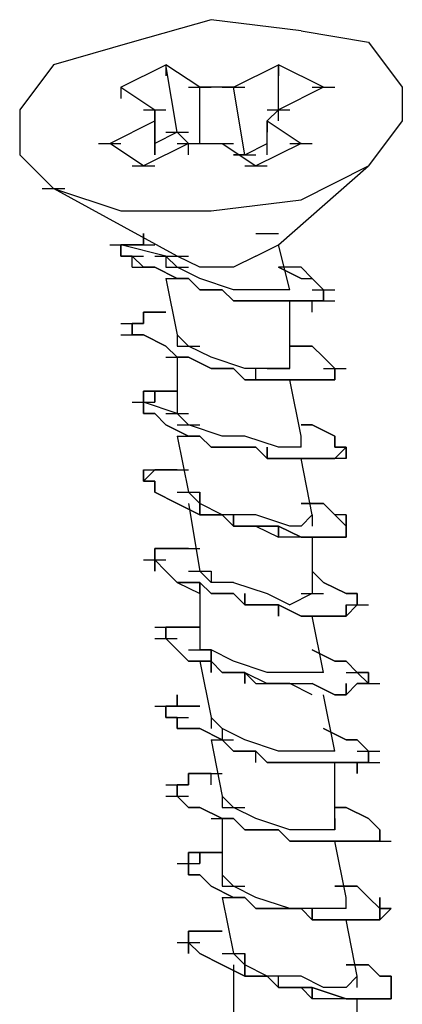
# Model space of a CAD drawing. Extents: x 0 to 1691, y -1 to 286.
# Drawn here: x 360 to 361, y 157 to 159 of the extents above; entities that cross this region are included whole.
import ezdxf

# ---------------------------------------------------------------- set-up
doc = ezdxf.new("R2010")
doc.units = 0
doc.header["$LTSCALE"] = 3

msp = doc.modelspace()

# ---------------------------------------------------------------- linework, layer by layer
for p, q in [((360.8563, 159.1207), (360.6812, 159.0707)), ((361.0564, 159.0957), (360.8563, 159.1207)), ((361.0564, 159.0957), (361.2065, 159.0707)), ((360.6812, 159.0707), (360.5061, 159.0207)), ((361.2065, 159.0707), (361.2815, 158.9706)), ((360.5061, 159.0207), (360.431, 158.9206)), ((360.6562, 158.9706), (360.7562, 159.0207)), ((360.8313, 158.9706), (360.7562, 159.0207)), ((360.7812, 158.8706), (360.7562, 159.0207)), ((360.7562, 159.0207), (360.7562, 158.9957)), ((360.9063, 158.9706), (361.0064, 159.0207)), ((361.0064, 158.9206), (361.0064, 159.0207)), ((361.1064, 158.9706), (361.0064, 159.0207)), ((361.0064, 159.0207), (361.0064, 158.9957)), ((360.6562, 158.9706), (360.7312, 158.9206)), ((360.6562, 158.9706), (360.6562, 158.9456)), ((360.8063, 158.9706), (360.8563, 158.9706)), ((360.9063, 158.9706), (360.8313, 158.9706)), ((360.8313, 158.8456), (360.8313, 158.9706)), ((360.8813, 158.9706), (360.9313, 158.9706)), ((360.9313, 158.8206), (360.9063, 158.9706)), ((361.1064, 158.9706), (361.0064, 158.9206)), ((361.0814, 158.9706), (361.1314, 158.9706)), ((361.2815, 158.9706), (361.2815, 158.8956)), ((360.431, 158.9206), (360.431, 158.8206)), ((360.7062, 158.9206), (360.7562, 158.9206)), ((360.7312, 158.8206), (360.7312, 158.9206)), ((360.7312, 158.9206), (360.7312, 158.8956)), ((361.0064, 158.9206), (360.9814, 158.8956)), ((360.9814, 158.9206), (361.0314, 158.9206)), ((361.0064, 158.8956), (361.0064, 158.9206)), ((360.6312, 158.8456), (360.7312, 158.8956)), ((360.7312, 158.8956), (360.7312, 158.8206)), ((360.7312, 158.8956), (360.7312, 158.8706)), ((360.9814, 158.8206), (360.9814, 158.8956)), ((360.9814, 158.8956), (361.0564, 158.8456)), ((360.9814, 158.8956), (360.9814, 158.8706)), ((361.2815, 158.8956), (361.2065, 158.7955)), ((360.7812, 158.8706), (360.7312, 158.8456)), ((360.7562, 158.8706), (360.8063, 158.8706)), ((360.8063, 158.8456), (360.7812, 158.8706)), ((360.6061, 158.8456), (360.6562, 158.8456)), ((360.7062, 158.7955), (360.6312, 158.8456)), ((360.8063, 158.8456), (360.7062, 158.7955)), ((360.7812, 158.8456), (360.8313, 158.8456)), ((360.8063, 158.8206), (360.8063, 158.8456)), ((360.8063, 158.8456), (360.8813, 158.8456)), ((360.8563, 158.8456), (360.9063, 158.8456)), ((360.8813, 158.8456), (360.9563, 158.7955)), ((360.9313, 158.8206), (360.9814, 158.8456)), ((361.0564, 158.8456), (360.9563, 158.7955)), ((361.0314, 158.8456), (361.0814, 158.8456)), ((360.431, 158.8206), (360.5061, 158.7455)), ((360.9313, 158.8206), (360.9063, 158.8206)), ((360.9063, 158.8206), (360.9563, 158.8206)), ((360.6812, 158.7955), (360.7312, 158.7955)), ((360.9313, 158.7955), (360.9814, 158.7955)), ((361.0064, 158.6204), (361.2065, 158.7955)), ((361.0564, 158.7205), (361.2065, 158.7955)), ((360.4811, 158.7455), (360.5311, 158.7455)), ((360.5061, 158.7455), (360.6562, 158.6955)), ((360.7812, 158.5954), (360.5061, 158.7455)), ((360.8563, 158.6955), (361.0564, 158.7205)), ((360.6562, 158.6955), (360.8563, 158.6955)), ((360.7062, 158.6455), (360.7062, 158.6204)), ((360.7062, 158.6204), (360.7062, 158.6455)), ((360.9563, 158.6455), (361.0064, 158.6455)), ((360.6312, 158.6204), (360.6812, 158.6204)), ((360.6312, 158.6204), (360.6812, 158.6204)), ((360.6562, 158.6204), (360.6562, 158.5954)), ((360.6562, 158.5954), (360.6562, 158.6204)), ((360.6812, 158.6204), (360.6562, 158.6204)), ((360.6562, 158.6204), (360.6812, 158.6204)), ((360.6562, 158.5954), (360.6562, 158.6204)), ((360.6562, 158.6204), (360.6812, 158.6204)), ((360.7562, 158.5954), (360.6562, 158.6204)), ((360.7062, 158.6204), (360.6812, 158.6204)), ((360.6812, 158.6204), (360.7062, 158.6204)), ((360.6812, 158.6204), (360.7312, 158.6204)), ((360.7062, 158.6204), (360.6812, 158.6204)), ((360.9563, 158.5954), (361.0064, 158.6204)), ((361.0314, 158.5204), (361.0064, 158.6204)), ((360.6812, 158.5954), (360.6562, 158.5954)), ((360.6562, 158.5954), (360.6812, 158.5954)), ((360.6812, 158.5954), (360.6562, 158.5954)), ((360.6562, 158.5954), (360.7062, 158.5954)), ((360.6812, 158.5704), (360.6812, 158.5954)), ((360.6812, 158.5954), (360.7062, 158.5704)), ((360.6812, 158.5954), (360.7062, 158.5704)), ((360.7312, 158.5954), (360.7812, 158.5954)), ((360.7562, 158.5954), (360.7562, 158.5704)), ((360.7812, 158.5704), (360.7562, 158.5954)), ((360.7562, 158.5954), (360.8063, 158.5954)), ((360.8313, 158.5704), (360.7812, 158.5954)), ((360.9563, 158.5954), (360.9063, 158.5704)), ((360.6812, 158.5704), (360.7312, 158.5704)), ((360.7062, 158.5704), (360.7312, 158.5704)), ((360.7312, 158.5704), (360.7062, 158.5704)), ((360.7812, 158.5454), (360.7312, 158.5704)), ((360.7312, 158.5704), (360.7812, 158.5454)), ((360.7812, 158.5454), (360.7312, 158.5704)), ((360.7562, 158.5704), (360.8063, 158.5704)), ((360.8313, 158.5454), (360.7812, 158.5704)), ((360.9063, 158.5704), (360.8313, 158.5704)), ((361.0064, 158.5704), (361.0564, 158.5454)), ((361.0564, 158.5454), (361.0064, 158.5704)), ((361.0564, 158.5704), (361.0064, 158.5704)), ((361.0064, 158.5704), (361.0564, 158.5454)), ((361.0814, 158.5454), (361.0564, 158.5704)), ((361.0814, 158.5454), (361.0564, 158.5704)), ((360.7562, 158.5454), (360.7812, 158.4203)), ((360.7562, 158.5454), (360.8063, 158.5454)), ((360.7812, 158.5454), (360.8063, 158.5454)), ((360.8063, 158.5454), (360.7812, 158.5454)), ((360.8063, 158.5454), (360.7812, 158.5454)), ((360.8313, 158.5204), (360.8063, 158.5454)), ((360.8063, 158.5454), (360.8313, 158.5204)), ((360.8313, 158.5204), (360.8063, 158.5454)), ((360.9063, 158.5204), (360.8313, 158.5454)), ((361.0564, 158.5454), (361.0814, 158.5454)), ((361.0564, 158.5454), (361.0814, 158.5454)), ((361.1064, 158.5204), (361.0814, 158.5454)), ((361.0814, 158.5454), (361.1064, 158.5204)), ((361.1064, 158.5204), (361.0814, 158.5454)), ((361.0814, 158.5454), (361.1064, 158.5204)), ((360.8563, 158.5204), (360.8313, 158.5204)), ((360.8313, 158.5204), (360.8563, 158.5204)), ((360.8563, 158.5204), (360.8313, 158.5204)), ((360.8313, 158.5204), (360.8813, 158.5204)), ((360.8813, 158.5204), (360.8563, 158.5204)), ((360.8563, 158.5204), (360.8813, 158.5204)), ((360.8813, 158.5204), (360.8563, 158.5204)), ((360.8813, 158.5204), (360.9063, 158.4954)), ((360.9063, 158.4954), (360.8813, 158.5204)), ((360.9063, 158.4954), (360.8813, 158.5204)), ((360.9814, 158.5204), (360.9063, 158.5204)), ((361.0064, 158.5204), (360.9814, 158.5204)), ((361.0314, 158.5204), (361.0064, 158.5204)), ((361.0814, 158.5204), (361.1314, 158.5204)), ((361.0814, 158.5204), (361.1314, 158.5204)), ((361.1064, 158.4954), (361.1064, 158.5204)), ((361.1064, 158.5204), (361.1064, 158.4954)), ((361.1064, 158.4954), (361.1064, 158.5204)), ((360.9563, 158.4954), (360.9063, 158.4954)), ((360.9063, 158.4954), (360.9563, 158.4954)), ((360.9063, 158.4954), (360.9563, 158.4954)), ((360.9313, 158.4954), (360.9814, 158.4954)), ((361.0064, 158.4954), (360.9563, 158.4954)), ((360.9563, 158.4954), (361.0064, 158.4954)), ((360.9563, 158.4954), (361.0064, 158.4954)), ((361.0064, 158.4954), (361.0564, 158.4954)), ((361.0564, 158.4954), (361.0064, 158.4954)), ((361.0064, 158.4954), (361.0564, 158.4954)), ((361.0314, 158.3703), (361.0314, 158.4954)), ((361.0814, 158.4954), (361.0564, 158.4954)), ((361.0564, 158.4954), (361.0814, 158.4954)), ((361.0564, 158.4954), (361.0814, 158.4954)), ((361.1064, 158.4954), (361.0814, 158.4954)), ((361.0814, 158.4954), (361.1064, 158.4954)), ((361.0814, 158.4954), (361.1064, 158.4954)), ((361.0814, 158.4954), (361.1314, 158.4954)), ((361.0814, 158.4954), (361.1314, 158.4954)), ((361.0814, 158.4704), (361.0814, 158.4954)), ((360.7062, 158.4704), (360.7062, 158.4453)), ((360.7062, 158.4453), (360.7062, 158.4704)), ((360.7562, 158.4704), (360.7062, 158.4704)), ((360.7062, 158.4704), (360.7562, 158.4704)), ((360.7562, 158.4704), (360.7062, 158.4704)), ((360.7062, 158.4704), (360.7062, 158.4453)), ((360.7062, 158.4704), (360.7062, 158.4453)), ((360.7062, 158.4453), (360.7062, 158.4704)), ((360.6562, 158.4453), (360.7062, 158.4453)), ((360.6562, 158.4453), (360.7062, 158.4453)), ((360.6562, 158.4453), (360.7062, 158.4453)), ((360.6812, 158.4203), (360.6812, 158.4453)), ((360.6812, 158.4453), (360.6812, 158.4203)), ((360.6812, 158.4453), (360.7062, 158.4453)), ((360.7062, 158.4453), (360.6812, 158.4453)), ((360.6812, 158.4203), (360.6812, 158.4453)), ((360.6812, 158.4453), (360.7062, 158.4453)), ((360.6812, 158.4453), (360.6812, 158.4203)), ((360.6562, 158.4203), (360.7062, 158.4203)), ((360.7062, 158.4203), (360.6812, 158.4203)), ((360.6812, 158.4203), (360.7062, 158.4203)), ((360.6812, 158.4203), (360.7062, 158.4203)), ((360.7062, 158.4203), (360.7562, 158.3953)), ((360.7562, 158.3953), (360.7062, 158.4203)), ((360.7062, 158.4203), (360.7562, 158.3953)), ((360.8063, 158.3953), (360.7812, 158.4203)), ((360.7812, 158.4203), (360.7812, 158.3953)), ((360.7812, 158.3703), (360.7562, 158.3953)), ((360.7562, 158.3953), (360.7812, 158.3703)), ((360.7812, 158.3703), (360.7562, 158.3953)), ((360.7812, 158.3953), (360.8313, 158.3953)), ((360.8563, 158.3703), (360.8063, 158.3953)), ((361.0814, 158.3953), (361.0314, 158.3953)), ((361.0314, 158.3953), (361.0814, 158.3953)), ((361.0814, 158.3953), (361.0314, 158.3953)), ((361.0814, 158.3953), (361.1064, 158.3703)), ((361.1064, 158.3703), (361.0814, 158.3953)), ((361.1064, 158.3703), (361.0814, 158.3953)), ((360.7562, 158.3703), (360.8063, 158.3703)), ((360.7812, 158.3703), (360.8063, 158.3703)), ((360.8063, 158.3703), (360.7812, 158.3703)), ((360.8063, 158.3703), (360.7812, 158.3703)), ((360.7812, 158.3703), (360.7812, 158.2452)), ((360.8563, 158.3453), (360.8063, 158.3703)), ((360.8063, 158.3703), (360.8563, 158.3453)), ((360.8063, 158.3703), (360.8563, 158.3453)), ((360.9313, 158.3453), (360.8563, 158.3703)), ((361.0314, 158.3453), (361.0314, 158.3703)), ((361.0314, 158.3453), (361.0314, 158.3703)), ((361.1314, 158.3453), (361.1064, 158.3703)), ((361.1064, 158.3703), (361.1314, 158.3453)), ((361.1314, 158.3453), (361.1064, 158.3703)), ((360.8813, 158.3453), (360.8563, 158.3453)), ((360.8563, 158.3453), (360.8813, 158.3453)), ((360.8563, 158.3453), (360.8813, 158.3453)), ((360.8563, 158.3453), (360.9063, 158.3453)), ((360.9063, 158.3453), (360.8813, 158.3453)), ((360.8813, 158.3453), (360.9063, 158.3453)), ((360.8813, 158.3453), (360.9063, 158.3453)), ((360.9063, 158.3453), (360.9313, 158.3203)), ((360.9313, 158.3203), (360.9063, 158.3453)), ((360.9063, 158.3453), (360.9313, 158.3203)), ((360.9814, 158.3453), (360.9313, 158.3453)), ((360.9563, 158.3203), (360.9563, 158.3453)), ((360.9814, 158.3453), (361.0314, 158.3453)), ((361.0314, 158.3453), (360.9814, 158.3453)), ((361.1064, 158.3453), (361.1565, 158.3453)), ((361.1314, 158.3203), (361.1314, 158.3453)), ((361.1314, 158.3453), (361.1314, 158.3203)), ((361.1314, 158.3203), (361.1314, 158.3453)), ((361.1314, 158.3453), (361.1314, 158.3203)), ((361.1314, 158.3453), (361.1314, 158.3203)), ((361.1314, 158.3203), (361.1314, 158.3453)), ((360.9563, 158.3203), (360.9313, 158.3203)), ((360.9313, 158.3203), (360.9563, 158.3203)), ((360.9313, 158.3203), (360.9563, 158.3203)), ((361.0064, 158.3203), (360.9563, 158.3203)), ((360.9563, 158.3203), (361.0064, 158.3203)), ((360.9563, 158.3203), (361.0064, 158.3203)), ((361.0064, 158.3203), (361.0564, 158.3203)), ((361.0564, 158.3203), (361.0064, 158.3203)), ((361.0064, 158.3203), (361.0564, 158.3203)), ((361.0564, 158.1952), (361.0314, 158.3203)), ((361.1064, 158.3203), (361.0564, 158.3203)), ((361.0564, 158.3203), (361.1064, 158.3203)), ((361.0564, 158.3203), (361.1064, 158.3203)), ((361.0814, 158.3203), (361.1314, 158.3203)), ((361.1314, 158.3203), (361.1064, 158.3203)), ((361.1064, 158.3203), (361.1314, 158.3203)), ((361.1064, 158.3203), (361.1314, 158.3203)), ((360.7312, 158.2953), (360.7062, 158.2953)), ((360.7062, 158.2953), (360.7312, 158.2953)), ((360.7062, 158.2702), (360.7062, 158.2953)), ((360.7062, 158.2953), (360.7062, 158.2702)), ((360.7062, 158.2702), (360.7062, 158.2953)), ((360.7062, 158.2953), (360.7062, 158.2702)), ((360.7312, 158.2953), (360.7062, 158.2953)), ((360.7062, 158.2702), (360.7062, 158.2953)), ((360.7062, 158.2702), (360.7062, 158.2953)), ((360.7562, 158.2953), (360.7312, 158.2953)), ((360.7312, 158.2953), (360.7562, 158.2953)), ((360.7562, 158.2953), (360.7312, 158.2953)), ((360.7312, 158.2953), (360.7312, 158.2702)), ((360.7312, 158.2702), (360.7312, 158.2953)), ((360.7562, 158.2953), (360.7812, 158.2953)), ((360.7812, 158.2953), (360.7562, 158.2953)), ((360.7812, 158.2953), (360.7562, 158.2953)), ((360.6812, 158.2702), (360.7312, 158.2702)), ((360.6812, 158.2702), (360.7312, 158.2702)), ((360.7062, 158.2702), (360.7062, 158.2452)), ((360.7062, 158.2452), (360.7062, 158.2702)), ((360.7062, 158.2452), (360.7062, 158.2702)), ((360.7812, 158.2452), (360.7062, 158.2702)), ((360.7062, 158.2452), (360.7062, 158.2702)), ((360.7062, 158.2702), (360.7062, 158.2452)), ((360.7312, 158.2452), (360.7062, 158.2452)), ((360.7062, 158.2452), (360.7312, 158.2452)), ((360.7062, 158.2452), (360.7312, 158.2452)), ((360.7312, 158.2452), (360.7562, 158.2202)), ((360.7562, 158.2202), (360.7312, 158.2452)), ((360.7312, 158.2452), (360.7562, 158.2202)), ((360.7562, 158.2452), (360.8063, 158.2452)), ((360.8063, 158.2202), (360.7812, 158.2452)), ((360.8063, 158.1952), (360.7562, 158.2202)), ((360.7562, 158.2202), (360.8063, 158.1952)), ((360.8063, 158.1952), (360.7562, 158.2202)), ((360.7812, 158.2202), (360.8313, 158.2202)), ((360.8813, 158.1952), (360.8063, 158.2202)), ((361.0814, 158.2202), (361.0564, 158.2202)), ((361.0564, 158.2202), (361.0814, 158.2202)), ((361.0814, 158.2202), (361.0564, 158.2202)), ((361.0814, 158.2202), (361.1314, 158.1952)), ((361.1314, 158.1952), (361.0814, 158.2202)), ((361.1314, 158.1952), (361.0814, 158.2202)), ((360.7812, 158.1952), (360.8063, 158.0701)), ((360.7812, 158.1952), (360.8313, 158.1952)), ((360.8063, 158.1952), (360.8313, 158.1952)), ((360.8313, 158.1952), (360.8063, 158.1952)), ((360.8313, 158.1952), (360.8063, 158.1952)), ((360.8563, 158.1702), (360.8313, 158.1952)), ((360.8313, 158.1952), (360.8563, 158.1702)), ((360.8563, 158.1702), (360.8313, 158.1952)), ((360.9313, 158.1952), (360.8813, 158.1952)), ((361.0064, 158.1702), (360.9313, 158.1952)), ((361.0564, 158.1702), (361.0564, 158.1952)), ((361.1314, 158.1702), (361.1314, 158.1952)), ((361.1314, 158.1952), (361.1314, 158.1702)), ((361.1314, 158.1702), (361.1314, 158.1952)), ((361.1314, 158.1952), (361.1314, 158.1702)), ((361.1314, 158.1702), (361.1314, 158.1952)), ((360.8813, 158.1702), (360.8563, 158.1702)), ((360.8563, 158.1702), (360.8813, 158.1702)), ((360.8813, 158.1702), (360.8563, 158.1702)), ((360.8563, 158.1702), (360.9063, 158.1702)), ((360.9313, 158.1702), (360.8813, 158.1702)), ((360.8813, 158.1702), (360.9313, 158.1702)), ((360.9313, 158.1702), (360.8813, 158.1702)), ((360.9313, 158.1702), (360.9563, 158.1702)), ((360.9563, 158.1702), (360.9313, 158.1702)), ((360.9563, 158.1702), (360.9313, 158.1702)), ((360.9814, 158.1452), (360.9563, 158.1702)), ((360.9563, 158.1702), (360.9814, 158.1452)), ((360.9563, 158.1702), (360.9814, 158.1452)), ((360.9814, 158.1702), (360.9814, 158.1452)), ((360.9814, 158.1452), (360.9814, 158.1702)), ((361.0564, 158.1702), (361.0064, 158.1702)), ((361.1565, 158.1702), (361.1314, 158.1702)), ((361.1314, 158.1702), (361.1565, 158.1702)), ((361.1314, 158.1452), (361.1565, 158.1702)), ((361.1314, 158.1452), (361.1565, 158.1702)), ((361.1565, 158.1702), (361.1314, 158.1702)), ((361.1565, 158.1702), (361.1565, 158.1452)), ((361.1565, 158.1702), (361.1565, 158.1452)), ((361.1565, 158.1702), (361.1565, 158.1452)), ((361.1565, 158.1452), (361.1565, 158.1702)), ((361.0314, 158.1452), (360.9814, 158.1452)), ((360.9814, 158.1452), (361.0314, 158.1452)), ((360.9814, 158.1452), (361.0314, 158.1452)), ((361.0314, 158.1452), (361.0814, 158.1452)), ((361.0814, 158.1452), (361.0314, 158.1452)), ((361.0314, 158.1452), (361.0814, 158.1452)), ((361.0814, 158.0201), (361.0564, 158.1452)), ((361.1064, 158.1452), (361.0814, 158.1452)), ((361.0814, 158.1452), (361.1064, 158.1452)), ((361.0814, 158.1452), (361.1064, 158.1452)), ((361.0814, 158.1452), (361.1314, 158.1452)), ((361.1314, 158.1452), (361.1064, 158.1452)), ((361.1064, 158.1452), (361.1314, 158.1452)), ((361.1064, 158.1452), (361.1314, 158.1452)), ((361.1565, 158.1452), (361.1314, 158.1452)), ((361.1565, 158.1452), (361.1314, 158.1452)), ((360.7312, 158.1202), (360.7062, 158.0951)), ((360.7062, 158.0951), (360.7312, 158.1202)), ((360.7062, 158.1202), (360.7562, 158.1202)), ((360.7062, 158.0951), (360.7312, 158.1202)), ((360.7062, 158.1202), (360.7062, 158.0951)), ((360.7062, 158.0951), (360.7062, 158.1202)), ((360.7562, 158.1202), (360.7312, 158.1202)), ((360.7312, 158.1202), (360.7562, 158.1202)), ((360.7562, 158.1202), (360.7312, 158.1202)), ((360.7562, 158.1202), (360.7312, 158.1202)), ((360.7312, 158.1202), (360.7812, 158.1202)), ((360.7812, 158.1202), (360.7562, 158.1202)), ((360.7562, 158.1202), (360.7812, 158.1202)), ((360.7562, 158.1202), (360.8063, 158.1202)), ((360.7812, 158.1202), (360.7562, 158.1202)), ((360.7062, 158.0951), (360.7312, 158.0951)), ((360.7312, 158.0951), (360.7062, 158.0951)), ((360.7312, 158.0951), (360.7062, 158.0951)), ((360.7312, 158.0701), (360.7312, 158.0951)), ((360.7312, 158.0951), (360.7312, 158.0701)), ((360.7312, 158.0951), (360.7312, 158.0701)), ((360.7312, 158.0951), (360.7312, 158.0701)), ((360.7312, 158.0701), (360.7312, 158.0951)), ((360.7312, 158.0701), (360.7812, 158.0451)), ((360.7812, 158.0451), (360.7312, 158.0701)), ((360.7312, 158.0701), (360.7812, 158.0451)), ((360.7812, 158.0701), (360.8313, 158.0701)), ((360.8313, 158.0451), (360.8063, 158.0701)), ((360.8313, 158.0451), (360.8313, 158.0701)), ((360.8313, 158.0701), (360.8313, 158.0451)), ((360.8313, 158.0201), (360.7812, 158.0451)), ((360.7812, 158.0451), (360.8313, 158.0201)), ((360.7812, 158.0451), (360.8313, 158.0201)), ((360.8063, 158.0451), (360.8313, 157.895)), ((360.8813, 158.0201), (360.8313, 158.0451)), ((360.8313, 158.0451), (360.8313, 158.0201)), ((360.8313, 158.0201), (360.8313, 158.0451)), ((361.1064, 158.0451), (361.0564, 158.0451)), ((361.0564, 158.0451), (361.1064, 158.0451)), ((361.1064, 158.0451), (361.0564, 158.0451)), ((361.1064, 158.0451), (361.1314, 158.0201)), ((361.1314, 158.0201), (361.1064, 158.0451)), ((361.1314, 158.0201), (361.1064, 158.0451)), ((360.8313, 158.0201), (360.8563, 158.0201)), ((360.8563, 158.0201), (360.8313, 158.0201)), ((360.8563, 158.0201), (360.8313, 158.0201)), ((360.8813, 158.0201), (360.8563, 158.0201)), ((360.8563, 158.0201), (360.8813, 158.0201)), ((360.8813, 158.0201), (360.8563, 158.0201)), ((360.9563, 158.0201), (360.8813, 158.0201)), ((360.9063, 157.9951), (360.8813, 158.0201)), ((360.8813, 158.0201), (360.9063, 157.9951)), ((360.9063, 157.9951), (360.8813, 158.0201)), ((360.9063, 158.0201), (360.9063, 157.9951)), ((360.9063, 157.9951), (360.9063, 158.0201)), ((361.0314, 157.9951), (360.9563, 158.0201)), ((361.0564, 157.9951), (361.0814, 158.0201)), ((361.0814, 158.0201), (361.0814, 157.9951)), ((361.1565, 157.9951), (361.1314, 158.0201)), ((361.1314, 158.0201), (361.1565, 157.9951)), ((361.1565, 158.0201), (361.1314, 158.0201)), ((361.1565, 157.9951), (361.1565, 158.0201)), ((361.1565, 157.9951), (361.1565, 158.0201)), ((361.1565, 157.9951), (361.1565, 158.0201)), ((361.1565, 158.0201), (361.1565, 157.9951)), ((360.9313, 157.9951), (360.9063, 157.9951)), ((360.9063, 157.9951), (360.9313, 157.9951)), ((360.9313, 157.9951), (360.9063, 157.9951)), ((360.9313, 157.9951), (360.9563, 157.9951)), ((360.9563, 157.9951), (360.9313, 157.9951)), ((360.9563, 157.9951), (360.9313, 157.9951)), ((361.0064, 157.9951), (360.9563, 157.9951)), ((360.9563, 157.9951), (361.0064, 157.9701)), ((360.9563, 157.9951), (361.0064, 157.9951)), ((361.0564, 157.9701), (361.0064, 157.9951)), ((361.0064, 157.9951), (361.0564, 157.9701)), ((361.0064, 157.9951), (361.0064, 157.9701)), ((361.0064, 157.9701), (361.0064, 157.9951)), ((361.0564, 157.9951), (361.0314, 157.9951)), ((361.1565, 157.9951), (361.1565, 157.9701)), ((361.1565, 157.9701), (361.1565, 157.9951)), ((361.1565, 157.9701), (361.1565, 157.9951)), ((361.1565, 157.9951), (361.1565, 157.9701)), ((361.1565, 157.9701), (361.1565, 157.9951)), ((361.0564, 157.9701), (361.0064, 157.9701)), ((361.0564, 157.9701), (361.1064, 157.9701)), ((361.1064, 157.9701), (361.0564, 157.9701)), ((361.0564, 157.9701), (361.1064, 157.9701)), ((361.0814, 157.9701), (361.0814, 157.845)), ((361.1314, 157.9701), (361.1064, 157.9701)), ((361.1064, 157.9701), (361.1314, 157.9701)), ((361.1064, 157.9701), (361.1314, 157.9701)), ((361.1064, 157.9701), (361.1565, 157.9701)), ((361.1565, 157.9701), (361.1314, 157.9701)), ((361.1314, 157.9701), (361.1565, 157.9701)), ((361.1314, 157.9701), (361.1565, 157.9701)), ((360.7312, 157.9201), (360.7312, 157.9451)), ((360.7312, 157.9451), (360.7312, 157.9201)), ((360.7562, 157.9451), (360.7312, 157.9451)), ((360.7312, 157.9451), (360.7562, 157.9451)), ((360.7312, 157.9201), (360.7312, 157.9451)), ((360.7312, 157.9451), (360.7812, 157.9451)), ((360.7562, 157.9451), (360.7312, 157.9451)), ((360.7312, 157.9201), (360.7312, 157.9451)), ((360.7562, 157.9451), (360.7312, 157.9451)), ((360.7312, 157.9451), (360.7812, 157.9451)), ((360.7312, 157.9201), (360.7312, 157.9451)), ((360.7312, 157.9451), (360.7312, 157.9201)), ((360.8063, 157.9451), (360.7562, 157.9451)), ((360.7562, 157.9451), (360.8063, 157.9451)), ((360.8063, 157.9451), (360.7562, 157.9451)), ((360.7812, 157.9451), (360.8313, 157.9451)), ((360.7062, 157.9201), (360.7562, 157.9201)), ((360.7062, 157.9201), (360.7562, 157.9201)), ((360.7562, 157.895), (360.7312, 157.9201)), ((360.7312, 157.9201), (360.7562, 157.895)), ((360.7312, 157.9201), (360.7562, 157.895)), ((360.7312, 157.895), (360.7312, 157.9201)), ((360.7312, 157.9201), (360.7312, 157.895)), ((360.7562, 157.895), (360.7812, 157.87)), ((360.7812, 157.87), (360.7562, 157.895)), ((360.7562, 157.895), (360.7812, 157.87)), ((360.8063, 157.895), (360.8563, 157.895)), ((360.8563, 157.87), (360.8313, 157.895)), ((360.8563, 157.895), (360.8563, 157.87)), ((360.8563, 157.895), (360.8563, 157.87)), ((361.1064, 157.87), (361.0814, 157.895)), ((361.0814, 157.895), (361.1064, 157.87)), ((361.1064, 157.87), (361.0814, 157.895)), ((360.8313, 157.87), (360.7812, 157.87)), ((360.7812, 157.87), (360.8313, 157.845)), ((360.7812, 157.87), (360.8313, 157.87)), ((360.8313, 157.87), (360.8563, 157.845)), ((360.8563, 157.845), (360.8313, 157.87)), ((360.8313, 157.87), (360.8563, 157.845)), ((360.8313, 157.87), (360.8313, 157.845)), ((360.8313, 157.845), (360.8313, 157.87)), ((360.9063, 157.87), (360.8563, 157.87)), ((360.9063, 157.87), (360.9814, 157.845)), ((361.1064, 157.87), (361.1565, 157.845)), ((361.1565, 157.845), (361.1064, 157.87)), ((361.1565, 157.845), (361.1064, 157.87)), ((360.8313, 157.845), (360.8313, 157.7199)), ((360.9063, 157.845), (360.8563, 157.845)), ((360.8563, 157.845), (360.9063, 157.845)), ((360.8563, 157.845), (360.9063, 157.845)), ((360.9313, 157.82), (360.9063, 157.845)), ((360.9063, 157.845), (360.9313, 157.82)), ((360.9063, 157.845), (360.9313, 157.82)), ((360.9313, 157.845), (360.9313, 157.82)), ((360.9313, 157.82), (360.9313, 157.845)), ((360.9814, 157.845), (361.0314, 157.82)), ((361.0814, 157.845), (361.0314, 157.82)), ((361.0564, 157.845), (361.1064, 157.845)), ((361.1815, 157.845), (361.1565, 157.845)), ((361.1565, 157.845), (361.1815, 157.845)), ((361.1815, 157.845), (361.1565, 157.845)), ((361.1815, 157.82), (361.1815, 157.845)), ((361.1815, 157.845), (361.1815, 157.82)), ((361.1815, 157.82), (361.1815, 157.845)), ((361.1815, 157.82), (361.1815, 157.845)), ((361.1815, 157.845), (361.1815, 157.82)), ((360.9563, 157.82), (360.9313, 157.82)), ((360.9313, 157.82), (360.9563, 157.82)), ((360.9313, 157.82), (360.9563, 157.82)), ((360.9563, 157.82), (360.9814, 157.82)), ((360.9814, 157.82), (360.9563, 157.82)), ((360.9563, 157.82), (360.9814, 157.82)), ((361.0064, 157.82), (360.9814, 157.82)), ((360.9814, 157.82), (361.0064, 157.82)), ((360.9814, 157.82), (361.0064, 157.82)), ((361.0564, 157.795), (361.0064, 157.82)), ((361.0064, 157.82), (361.0564, 157.795)), ((361.0064, 157.82), (361.0564, 157.795)), ((361.0064, 157.82), (361.0064, 157.795)), ((361.0064, 157.795), (361.0064, 157.82)), ((361.1815, 157.82), (361.1565, 157.795)), ((361.1565, 157.795), (361.1815, 157.82)), ((361.1565, 157.795), (361.1815, 157.82)), ((361.1565, 157.82), (361.2065, 157.82)), ((361.1565, 157.82), (361.1565, 157.795)), ((361.1565, 157.795), (361.1565, 157.82)), ((361.0564, 157.795), (361.1064, 157.795)), ((361.1064, 157.795), (361.0564, 157.795)), ((361.0564, 157.795), (361.1064, 157.795)), ((361.1064, 157.6699), (361.0814, 157.795)), ((361.1565, 157.795), (361.1064, 157.795)), ((361.1064, 157.795), (361.1565, 157.795)), ((361.1064, 157.795), (361.1565, 157.795)), ((360.7312, 157.77), (360.7812, 157.77)), ((360.7312, 157.77), (360.7812, 157.77)), ((360.7562, 157.745), (360.7562, 157.77)), ((360.7562, 157.77), (360.7562, 157.745)), ((360.7812, 157.77), (360.7562, 157.77)), ((360.7562, 157.77), (360.7812, 157.77)), ((360.7812, 157.77), (360.7562, 157.77)), ((360.7562, 157.77), (360.7562, 157.745)), ((360.7562, 157.77), (360.8063, 157.77)), ((360.7562, 157.745), (360.7562, 157.77)), ((360.7562, 157.77), (360.7562, 157.745)), ((360.8063, 157.77), (360.7812, 157.77)), ((360.7812, 157.77), (360.8063, 157.77)), ((360.8063, 157.77), (360.7812, 157.77)), ((360.8063, 157.77), (360.8313, 157.77)), ((360.8313, 157.77), (360.8063, 157.77)), ((360.8313, 157.77), (360.8063, 157.77)), ((360.7312, 157.745), (360.7812, 157.745)), ((360.7812, 157.7199), (360.7562, 157.745)), ((360.7562, 157.745), (360.7812, 157.7199)), ((360.7562, 157.745), (360.7812, 157.7199)), ((360.7812, 157.7199), (360.8063, 157.6949)), ((360.8063, 157.6949), (360.7812, 157.7199)), ((360.7812, 157.7199), (360.8063, 157.6949)), ((360.8063, 157.7199), (360.8563, 157.7199)), ((360.8563, 157.7199), (360.8313, 157.7199)), ((360.9063, 157.6949), (360.8563, 157.7199)), ((360.8563, 157.7199), (360.8563, 157.6949)), ((360.8563, 157.6949), (360.8563, 157.7199)), ((361.1314, 157.6949), (361.0814, 157.7199)), ((361.0814, 157.7199), (361.1314, 157.6949)), ((361.1314, 157.6949), (361.0814, 157.7199)), ((360.8563, 157.6949), (360.8063, 157.6949)), ((360.8063, 157.6949), (360.8563, 157.6949)), ((360.8563, 157.6949), (360.8063, 157.6949)), ((360.8313, 157.6949), (360.8563, 157.5699)), ((360.8563, 157.6949), (360.8813, 157.6699)), ((360.8813, 157.6699), (360.8563, 157.6949)), ((360.8813, 157.6699), (360.8563, 157.6949)), ((360.8563, 157.6949), (360.8563, 157.6699)), ((360.8563, 157.6699), (360.8563, 157.6949)), ((360.9814, 157.6699), (360.9063, 157.6949)), ((361.1314, 157.6949), (361.1565, 157.6949)), ((361.1565, 157.6949), (361.1314, 157.6949)), ((361.1565, 157.6949), (361.1314, 157.6949)), ((361.1815, 157.6699), (361.1565, 157.6949)), ((361.1565, 157.6949), (361.1815, 157.6699)), ((361.1815, 157.6699), (361.1565, 157.6949)), ((360.9063, 157.6699), (360.8813, 157.6699)), ((360.8813, 157.6699), (360.9063, 157.6699)), ((360.8813, 157.6699), (360.9063, 157.6699)), ((360.9313, 157.6699), (360.9063, 157.6699)), ((360.9063, 157.6699), (360.9313, 157.6699)), ((360.9063, 157.6699), (360.9313, 157.6699)), ((360.9563, 157.6449), (360.9313, 157.6699)), ((360.9313, 157.6699), (360.9814, 157.6449)), ((360.9313, 157.6699), (360.9814, 157.6449)), ((360.9313, 157.6699), (360.9313, 157.6449)), ((360.9313, 157.6449), (360.9313, 157.6699)), ((361.0564, 157.6699), (360.9814, 157.6699)), ((361.1064, 157.6699), (361.0564, 157.6699)), ((361.1565, 157.6699), (361.2065, 157.6699)), ((361.2065, 157.6449), (361.1815, 157.6699)), ((361.1815, 157.6699), (361.2065, 157.6699)), ((361.2065, 157.6699), (361.1815, 157.6699)), ((361.2065, 157.6449), (361.2065, 157.6699)), ((361.2065, 157.6699), (361.2065, 157.6449)), ((361.2065, 157.6449), (361.2065, 157.6699)), ((360.9563, 157.6449), (361.0064, 157.6449)), ((360.9814, 157.6449), (361.0064, 157.6449)), ((361.0064, 157.6449), (360.9814, 157.6449)), ((361.0314, 157.6449), (361.0064, 157.6449)), ((361.0064, 157.6449), (361.0314, 157.6449)), ((361.0064, 157.6449), (361.0314, 157.6449)), ((361.0064, 157.6449), (361.0564, 157.6449)), ((361.0814, 157.6199), (361.0314, 157.6449)), ((361.0314, 157.6449), (361.0814, 157.6449)), ((361.0314, 157.6449), (361.0814, 157.6449)), ((361.0814, 157.6449), (361.1314, 157.6199)), ((361.1314, 157.6199), (361.0814, 157.6449)), ((361.0814, 157.6449), (361.1314, 157.6199)), ((361.1815, 157.6449), (361.1565, 157.6199)), ((361.1565, 157.6199), (361.1815, 157.6449)), ((361.1565, 157.6199), (361.1815, 157.6449)), ((361.1565, 157.6449), (361.1565, 157.6199)), ((361.1565, 157.6199), (361.1565, 157.6449)), ((361.2065, 157.6449), (361.1815, 157.6449)), ((361.1815, 157.6449), (361.2065, 157.6449)), ((361.1815, 157.6449), (361.2065, 157.6449)), ((361.1815, 157.6449), (361.2315, 157.6449)), ((360.7812, 157.6199), (360.7812, 157.5949)), ((360.7812, 157.5949), (360.7812, 157.6199)), ((361.1314, 157.4948), (361.1064, 157.6199)), ((361.1565, 157.6199), (361.1314, 157.6199)), ((361.1314, 157.6199), (361.1565, 157.6199)), ((361.1314, 157.6199), (361.1565, 157.6199)), ((360.7312, 157.5949), (360.7812, 157.5949)), ((360.7562, 157.5949), (360.7562, 157.5699)), ((360.7562, 157.5699), (360.7562, 157.5949)), ((360.7812, 157.5949), (360.7562, 157.5949)), ((360.7562, 157.5949), (360.7812, 157.5949)), ((360.7562, 157.5949), (360.8063, 157.5949)), ((360.7562, 157.5699), (360.7562, 157.5949)), ((360.7562, 157.5949), (360.7812, 157.5949)), ((360.7562, 157.5949), (360.8063, 157.5949)), ((360.8313, 157.5949), (360.7812, 157.5949)), ((360.7812, 157.5949), (360.8313, 157.5949)), ((360.8313, 157.5949), (360.7812, 157.5949)), ((360.7812, 157.5699), (360.7562, 157.5699)), ((360.7562, 157.5699), (360.7812, 157.5699)), ((360.7812, 157.5699), (360.7562, 157.5699)), ((360.7562, 157.5699), (360.8063, 157.5699)), ((360.7812, 157.5448), (360.7812, 157.5699)), ((360.7812, 157.5699), (360.7812, 157.5448)), ((360.7812, 157.5699), (360.7812, 157.5448)), ((360.8563, 157.5699), (360.8563, 157.5448)), ((360.8813, 157.5448), (360.8563, 157.5699)), ((360.7812, 157.5448), (360.8313, 157.5448)), ((360.8313, 157.5448), (360.7812, 157.5448)), ((360.7812, 157.5448), (360.8313, 157.5448)), ((360.8813, 157.5198), (360.8313, 157.5448)), ((360.8313, 157.5448), (360.8813, 157.5198)), ((360.8813, 157.5198), (360.8313, 157.5448)), ((360.9313, 157.5198), (360.8813, 157.5448)), ((360.8813, 157.5448), (360.8813, 157.5198)), ((361.1565, 157.5198), (361.1064, 157.5448)), ((361.1064, 157.5448), (361.1565, 157.5198)), ((361.1565, 157.5198), (361.1064, 157.5448)), ((360.8563, 157.5198), (360.8813, 157.3948)), ((360.8563, 157.5198), (360.9063, 157.5198)), ((360.8813, 157.5198), (360.9063, 157.4948)), ((360.9063, 157.4948), (360.8813, 157.5198)), ((360.9063, 157.4948), (360.8813, 157.5198)), ((361.0064, 157.4948), (360.9313, 157.5198)), ((361.1565, 157.5198), (361.1815, 157.5198)), ((361.1815, 157.5198), (361.1565, 157.5198)), ((361.1815, 157.5198), (361.1565, 157.5198)), ((361.2065, 157.4948), (361.1815, 157.5198)), ((361.1815, 157.5198), (361.2065, 157.4948)), ((361.2065, 157.4948), (361.1815, 157.5198)), ((360.9313, 157.4948), (360.9063, 157.4948)), ((360.9063, 157.4948), (360.9313, 157.4948)), ((360.9313, 157.4948), (360.9063, 157.4948)), ((360.9563, 157.4948), (360.9313, 157.4948)), ((360.9313, 157.4948), (360.9563, 157.4948)), ((360.9563, 157.4948), (360.9313, 157.4948)), ((360.9814, 157.4698), (360.9563, 157.4948)), ((360.9563, 157.4948), (360.9814, 157.4698)), ((360.9814, 157.4698), (360.9563, 157.4948)), ((360.9563, 157.4698), (360.9563, 157.4948)), ((361.0814, 157.4948), (361.0064, 157.4948)), ((361.1064, 157.4948), (361.0814, 157.4948)), ((361.1064, 157.4948), (361.0814, 157.4948)), ((361.1314, 157.4948), (361.1064, 157.4948)), ((361.1815, 157.4948), (361.2315, 157.4948)), ((361.1815, 157.4948), (361.2315, 157.4948)), ((361.1815, 157.4948), (361.2315, 157.4948)), ((361.2065, 157.4698), (361.2065, 157.4948)), ((361.2065, 157.4948), (361.2065, 157.4698)), ((361.2065, 157.4698), (361.2065, 157.4948)), ((360.9814, 157.4698), (361.0064, 157.4698)), ((361.0064, 157.4698), (360.9814, 157.4698)), ((361.0064, 157.4698), (360.9814, 157.4698)), ((361.0314, 157.4698), (361.0064, 157.4698)), ((361.0064, 157.4698), (361.0314, 157.4698)), ((361.0064, 157.4698), (361.0314, 157.4698)), ((361.0064, 157.4698), (361.0564, 157.4698)), ((361.1064, 157.4698), (361.0314, 157.4698)), ((361.0314, 157.4698), (361.1064, 157.4698)), ((361.0314, 157.4698), (361.1064, 157.4698)), ((361.1064, 157.4698), (361.1565, 157.4698)), ((361.1565, 157.4698), (361.1064, 157.4698)), ((361.1064, 157.4698), (361.1565, 157.4698)), ((361.1314, 157.3447), (361.1314, 157.4698)), ((361.1815, 157.4698), (361.1565, 157.4698)), ((361.1565, 157.4698), (361.1815, 157.4698)), ((361.1565, 157.4698), (361.1815, 157.4698)), ((361.2065, 157.4698), (361.1815, 157.4698)), ((361.1815, 157.4698), (361.2065, 157.4698)), ((361.1815, 157.4698), (361.2065, 157.4698)), ((361.1815, 157.4698), (361.2315, 157.4698)), ((361.1815, 157.4698), (361.2315, 157.4698)), ((361.1815, 157.4698), (361.1815, 157.4448)), ((361.1815, 157.4448), (361.1815, 157.4698)), ((360.8063, 157.4448), (360.8063, 157.4198)), ((360.8063, 157.4198), (360.8063, 157.4448)), ((360.8563, 157.4448), (360.8063, 157.4448)), ((360.8063, 157.4448), (360.8563, 157.4448)), ((360.8563, 157.4448), (360.8063, 157.4448)), ((360.8063, 157.4448), (360.8063, 157.4198)), ((360.8063, 157.4448), (360.8063, 157.4198)), ((360.8063, 157.4198), (360.8063, 157.4448)), ((360.8313, 157.4448), (360.8813, 157.4448)), ((360.8563, 157.4198), (360.8563, 157.4448)), ((360.7562, 157.4198), (360.8063, 157.4198)), ((360.7812, 157.4198), (360.7812, 157.3948)), ((360.7812, 157.3948), (360.7812, 157.4198)), ((360.7812, 157.4198), (360.7812, 157.3948)), ((360.7812, 157.4198), (360.8063, 157.4198)), ((360.8063, 157.4198), (360.7812, 157.4198)), ((360.8063, 157.4198), (360.7812, 157.4198)), ((360.7812, 157.3948), (360.7812, 157.4198)), ((360.8063, 157.4198), (360.7812, 157.4198)), ((360.7562, 157.3948), (360.8063, 157.3948)), ((360.8063, 157.3697), (360.7812, 157.3948)), ((360.7812, 157.3948), (360.8063, 157.3697)), ((360.7812, 157.3948), (360.8063, 157.3697)), ((360.8813, 157.3948), (360.8813, 157.3697)), ((360.9063, 157.3697), (360.8813, 157.3948)), ((360.8063, 157.3697), (360.8313, 157.3697)), ((360.8313, 157.3697), (360.8063, 157.3697)), ((360.8063, 157.3697), (360.8313, 157.3697)), ((360.8813, 157.3447), (360.8313, 157.3697)), ((360.8313, 157.3697), (360.8813, 157.3447)), ((360.8313, 157.3697), (360.8813, 157.3447)), ((360.8813, 157.3697), (360.9313, 157.3697)), ((360.9563, 157.3447), (360.9063, 157.3697)), ((360.9563, 157.3447), (360.9063, 157.3697)), ((361.1565, 157.3697), (361.1314, 157.3697)), ((361.1314, 157.3697), (361.1565, 157.3697)), ((361.1565, 157.3697), (361.1314, 157.3697)), ((361.1565, 157.3697), (361.2065, 157.3447)), ((361.2065, 157.3447), (361.1565, 157.3697)), ((361.2065, 157.3447), (361.1565, 157.3697)), ((360.8563, 157.3447), (360.9063, 157.3447)), ((360.8813, 157.3447), (360.8813, 157.2197)), ((360.8813, 157.3447), (360.9063, 157.3447)), ((360.9063, 157.3447), (360.8813, 157.3447)), ((360.8813, 157.3447), (360.9063, 157.3447)), ((360.9313, 157.3197), (360.9063, 157.3447)), ((360.9063, 157.3447), (360.9313, 157.3197)), ((360.9313, 157.3197), (360.9063, 157.3447)), ((361.0314, 157.3197), (360.9563, 157.3447)), ((361.1314, 157.3447), (361.1314, 157.3197)), ((361.1314, 157.3197), (361.1314, 157.3447)), ((361.2315, 157.3197), (361.2065, 157.3447)), ((361.2065, 157.3447), (361.2315, 157.3197)), ((361.2315, 157.3197), (361.2065, 157.3447)), ((360.9814, 157.3197), (360.9313, 157.3197)), ((360.9313, 157.3197), (360.9814, 157.3197)), ((360.9814, 157.3197), (360.9313, 157.3197)), ((360.9563, 157.3197), (361.0064, 157.3197)), ((361.0064, 157.3197), (360.9814, 157.3197)), ((360.9814, 157.3197), (361.0064, 157.3197)), ((361.0064, 157.3197), (360.9814, 157.3197)), ((361.0064, 157.3197), (361.0314, 157.2947)), ((361.0314, 157.2947), (361.0064, 157.3197)), ((361.0314, 157.2947), (361.0064, 157.3197)), ((361.0814, 157.3197), (361.0314, 157.3197)), ((361.1314, 157.3197), (361.0814, 157.3197)), ((361.2315, 157.3197), (361.2315, 157.2947)), ((361.2315, 157.2947), (361.2315, 157.3197)), ((361.2315, 157.2947), (361.2315, 157.3197)), ((361.2315, 157.3197), (361.2315, 157.2947)), ((361.2315, 157.2947), (361.2315, 157.3197)), ((361.0564, 157.2947), (361.0314, 157.2947)), ((361.0314, 157.2947), (361.0564, 157.2947)), ((361.0314, 157.2947), (361.0564, 157.2947)), ((361.0314, 157.2947), (361.0814, 157.2947)), ((361.1064, 157.2947), (361.0564, 157.2947)), ((361.0564, 157.2947), (361.1064, 157.2947)), ((361.0564, 157.2947), (361.1064, 157.2947)), ((361.1064, 157.2947), (361.1565, 157.2947)), ((361.1565, 157.2947), (361.1064, 157.2947)), ((361.1064, 157.2947), (361.1565, 157.2947)), ((361.1565, 157.1696), (361.1314, 157.2947)), ((361.2065, 157.2947), (361.1565, 157.2947)), ((361.1565, 157.2947), (361.2065, 157.2947)), ((361.1565, 157.2947), (361.2065, 157.2947)), ((361.1815, 157.2947), (361.2315, 157.2947)), ((361.2315, 157.2947), (361.2065, 157.2947)), ((361.2065, 157.2947), (361.2315, 157.2947)), ((361.2065, 157.2947), (361.2315, 157.2947)), ((361.2065, 157.2947), (361.2565, 157.2947)), ((360.8313, 157.2697), (360.8063, 157.2697)), ((360.8063, 157.2697), (360.8313, 157.2697)), ((360.8063, 157.2447), (360.8063, 157.2697)), ((360.8063, 157.2697), (360.8063, 157.2447)), ((360.8313, 157.2697), (360.8063, 157.2697)), ((360.8063, 157.2447), (360.8063, 157.2697)), ((360.8563, 157.2697), (360.8313, 157.2697)), ((360.8313, 157.2697), (360.8563, 157.2697)), ((360.8563, 157.2697), (360.8313, 157.2697)), ((360.8313, 157.2697), (360.8313, 157.2447)), ((360.8313, 157.2447), (360.8313, 157.2697)), ((360.8563, 157.2697), (360.8813, 157.2697)), ((360.8813, 157.2697), (360.8563, 157.2697)), ((360.8813, 157.2697), (360.8563, 157.2697)), ((360.7812, 157.2447), (360.8313, 157.2447)), ((360.8063, 157.2447), (360.8063, 157.2197)), ((360.8063, 157.2197), (360.8063, 157.2447)), ((360.8063, 157.2197), (360.8063, 157.2447)), ((360.8063, 157.2197), (360.8063, 157.2447)), ((360.8063, 157.2447), (360.8063, 157.2197)), ((360.8313, 157.2197), (360.8063, 157.2197)), ((360.8063, 157.2197), (360.8313, 157.2197)), ((360.8063, 157.2197), (360.8313, 157.2197)), ((360.8313, 157.2197), (360.8563, 157.1946)), ((360.8563, 157.1946), (360.8313, 157.2197)), ((360.8313, 157.2197), (360.8563, 157.1946)), ((360.8813, 157.2197), (360.8813, 157.1946)), ((360.9063, 157.1946), (360.8813, 157.2197)), ((360.9063, 157.1696), (360.8563, 157.1946)), ((360.8563, 157.1946), (360.9063, 157.1696)), ((360.9063, 157.1696), (360.8563, 157.1946)), ((360.8813, 157.1946), (360.9313, 157.1946)), ((360.9563, 157.1696), (360.9063, 157.1946)), ((361.1815, 157.1946), (361.1314, 157.1946)), ((361.1314, 157.1946), (361.1815, 157.1946)), ((361.1815, 157.1946), (361.1314, 157.1946)), ((361.1815, 157.1946), (361.2065, 157.1696)), ((361.2065, 157.1696), (361.1815, 157.1946)), ((361.2065, 157.1696), (361.1815, 157.1946)), ((360.8813, 157.1696), (360.9063, 157.0446)), ((360.8813, 157.1696), (360.9313, 157.1696)), ((360.9063, 157.1696), (360.9313, 157.1696)), ((360.9313, 157.1696), (360.9063, 157.1696)), ((360.9313, 157.1696), (360.9063, 157.1696)), ((360.9063, 157.1696), (360.9313, 157.1696)), ((360.9563, 157.1446), (360.9313, 157.1696)), ((360.9313, 157.1696), (360.9563, 157.1446)), ((360.9313, 157.1696), (360.9563, 157.1446)), ((361.0314, 157.1446), (360.9563, 157.1696)), ((361.1565, 157.1446), (361.1565, 157.1696)), ((361.2315, 157.1446), (361.2065, 157.1696)), ((361.2065, 157.1696), (361.2315, 157.1446)), ((361.2315, 157.1446), (361.2065, 157.1696)), ((361.2315, 157.1446), (361.2315, 157.1696)), ((361.2315, 157.1696), (361.2315, 157.1446)), ((360.9814, 157.1446), (360.9563, 157.1446)), ((360.9563, 157.1446), (360.9814, 157.1446)), ((360.9563, 157.1446), (360.9814, 157.1446)), ((360.9563, 157.1446), (361.0064, 157.1446)), ((361.0064, 157.1446), (360.9814, 157.1446)), ((360.9814, 157.1446), (361.0064, 157.1446)), ((360.9814, 157.1446), (361.0064, 157.1446)), ((361.0064, 157.1446), (361.0564, 157.1446)), ((361.0564, 157.1446), (361.0064, 157.1446)), ((361.0064, 157.1446), (361.0564, 157.1446)), ((361.1064, 157.1446), (361.0314, 157.1446)), ((361.0814, 157.1196), (361.0564, 157.1446)), ((361.0564, 157.1446), (361.0814, 157.1196)), ((361.0564, 157.1446), (361.0814, 157.1196)), ((361.0814, 157.1446), (361.0814, 157.1196)), ((361.0814, 157.1196), (361.0814, 157.1446)), ((361.1565, 157.1446), (361.1064, 157.1446)), ((361.2315, 157.1446), (361.2565, 157.1446)), ((361.2565, 157.1446), (361.2315, 157.1196)), ((361.2315, 157.1446), (361.2565, 157.1446)), ((361.2565, 157.1446), (361.2315, 157.1446)), ((361.2315, 157.1446), (361.2315, 157.1196)), ((361.2315, 157.1196), (361.2315, 157.1446)), ((361.2315, 157.1196), (361.2315, 157.1446)), ((361.2315, 157.1446), (361.2565, 157.1446)), ((361.2565, 157.1446), (361.2315, 157.1446)), ((361.2315, 157.1446), (361.2315, 157.1196)), ((361.2315, 157.1196), (361.2315, 157.1446)), ((361.1314, 157.1196), (361.0814, 157.1196)), ((361.0814, 157.1196), (361.1314, 157.1196)), ((361.0814, 157.1196), (361.1314, 157.1196)), ((361.1314, 157.1196), (361.1815, 157.1196)), ((361.1815, 157.1196), (361.1314, 157.1196)), ((361.1314, 157.1196), (361.1815, 157.1196)), ((361.1815, 156.9945), (361.1565, 157.1196)), ((361.2065, 157.1196), (361.1815, 157.1196)), ((361.1815, 157.1196), (361.2065, 157.1196)), ((361.1815, 157.1196), (361.2065, 157.1196)), ((361.1815, 157.1196), (361.2315, 157.1196)), ((361.2315, 157.1196), (361.2065, 157.1196)), ((361.2065, 157.1196), (361.2315, 157.1196)), ((361.2065, 157.1196), (361.2315, 157.1196)), ((360.8313, 157.0946), (360.8063, 157.0946)), ((360.8063, 157.0946), (360.8313, 157.0946)), ((360.8063, 157.0696), (360.8063, 157.0946)), ((360.8063, 157.0946), (360.8063, 157.0696)), ((360.8063, 157.0946), (360.8563, 157.0946)), ((360.8313, 157.0946), (360.8063, 157.0946)), ((360.8063, 157.0696), (360.8063, 157.0946)), ((360.8063, 157.0946), (360.8563, 157.0946)), ((360.8063, 157.0696), (360.8063, 157.0946)), ((360.8063, 157.0946), (360.8063, 157.0696)), ((360.8813, 157.0946), (360.8313, 157.0946)), ((360.8313, 157.0946), (360.8813, 157.0946)), ((360.8813, 157.0946), (360.8313, 157.0946)), ((360.8813, 157.0946), (360.8313, 157.0946)), ((360.7812, 157.0696), (360.8313, 157.0696)), ((360.7812, 157.0696), (360.8313, 157.0696)), ((360.8313, 157.0446), (360.8063, 157.0696)), ((360.8063, 157.0696), (360.8313, 157.0446)), ((360.8063, 157.0696), (360.8313, 157.0446)), ((360.8063, 157.0446), (360.8063, 157.0696)), ((360.8063, 157.0696), (360.8063, 157.0446)), ((360.8313, 157.0446), (360.8813, 157.0195)), ((360.8813, 157.0195), (360.8313, 157.0446)), ((360.8313, 157.0446), (360.8813, 157.0195)), ((360.8813, 157.0446), (360.9313, 157.0446)), ((360.9313, 157.0195), (360.9063, 157.0446)), ((360.9313, 157.0446), (360.9313, 157.0195)), ((360.9313, 157.0195), (360.9313, 157.0446)), ((360.9313, 156.9945), (360.8813, 157.0195)), ((360.8813, 157.0195), (360.9313, 156.9945)), ((360.9313, 156.9945), (360.8813, 157.0195)), ((360.9063, 157.0195), (360.9063, 156.8695)), ((360.9814, 156.9945), (360.9313, 157.0195)), ((360.9313, 157.0195), (360.9313, 156.9945)), ((360.9313, 156.9945), (360.9313, 157.0195)), ((361.2065, 157.0195), (361.1565, 157.0195)), ((361.1565, 157.0195), (361.2065, 157.0195)), ((361.2065, 157.0195), (361.1565, 157.0195)), ((361.1565, 157.0195), (361.2065, 157.0195)), ((361.2065, 157.0195), (361.2315, 156.9945)), ((361.2315, 156.9945), (361.2065, 157.0195)), ((361.2315, 156.9945), (361.2065, 157.0195)), ((361.2065, 157.0195), (361.2315, 156.9945)), ((360.9313, 156.9945), (360.9563, 156.9945)), ((360.9563, 156.9945), (360.9313, 156.9945)), ((360.9563, 156.9945), (360.9313, 156.9945)), ((360.9814, 156.9945), (360.9563, 156.9945)), ((360.9563, 156.9945), (360.9814, 156.9945)), ((360.9814, 156.9945), (360.9563, 156.9945)), ((361.0564, 156.9945), (360.9814, 156.9945)), ((361.0064, 156.9695), (360.9814, 156.9945)), ((360.9814, 156.9945), (361.0064, 156.9695)), ((361.0064, 156.9695), (360.9814, 156.9945)), ((361.0064, 156.9695), (361.0064, 156.9945)), ((361.1064, 156.9695), (361.0564, 156.9945)), ((361.1565, 156.9695), (361.1815, 156.9945)), ((361.1815, 156.9695), (361.1815, 156.9945)), ((361.2565, 156.9945), (361.2315, 156.9945)), ((361.2315, 156.9945), (361.2565, 156.9945)), ((361.2565, 156.9945), (361.2315, 156.9945)), ((361.2565, 156.9695), (361.2565, 156.9945)), ((361.2565, 156.9945), (361.2565, 156.9695)), ((361.2565, 156.9695), (361.2565, 156.9945)), ((361.2565, 156.9945), (361.2565, 156.9695)), ((361.2565, 156.9695), (361.2565, 156.9945)), ((361.0314, 156.9695), (361.0064, 156.9695)), ((361.0064, 156.9695), (361.0314, 156.9695)), ((361.0314, 156.9695), (361.0064, 156.9695)), ((361.0314, 156.9695), (361.0564, 156.9695)), ((361.0564, 156.9695), (361.0314, 156.9695)), ((361.0564, 156.9695), (361.0314, 156.9695)), ((361.0814, 156.9695), (361.0564, 156.9695)), ((361.0564, 156.9695), (361.0814, 156.9445)), ((361.0564, 156.9695), (361.0814, 156.9695)), ((361.1565, 156.9445), (361.0814, 156.9695)), ((361.0814, 156.9695), (361.1565, 156.9445)), ((361.0814, 156.9695), (361.0814, 156.9445)), ((361.0814, 156.9445), (361.0814, 156.9695)), ((361.1565, 156.9695), (361.1064, 156.9695)), ((361.2565, 156.9695), (361.2565, 156.9445)), ((361.2565, 156.9445), (361.2565, 156.9695)), ((361.2565, 156.9445), (361.2565, 156.9695)), ((361.2565, 156.9695), (361.2565, 156.9445)), ((361.2565, 156.9445), (361.2565, 156.9695)), ((361.1565, 156.9445), (361.0814, 156.9445)), ((361.1565, 156.9445), (361.1815, 156.9445)), ((361.1815, 156.9445), (361.1565, 156.9445)), ((361.1565, 156.9445), (361.1815, 156.9445)), ((361.1815, 156.8194), (361.1815, 156.9445)), ((361.2315, 156.9445), (361.1815, 156.9445)), ((361.1815, 156.9445), (361.2315, 156.9445)), ((361.1815, 156.9445), (361.2315, 156.9445)), ((361.2065, 156.9445), (361.2565, 156.9445)), ((361.2315, 156.9445), (361.2565, 156.9445)), ((361.2565, 156.9445), (361.2315, 156.9445)), ((361.2315, 156.9445), (361.2565, 156.9445))]:
    msp.add_line(p, q)

doc.saveas('drawing.dxf')
